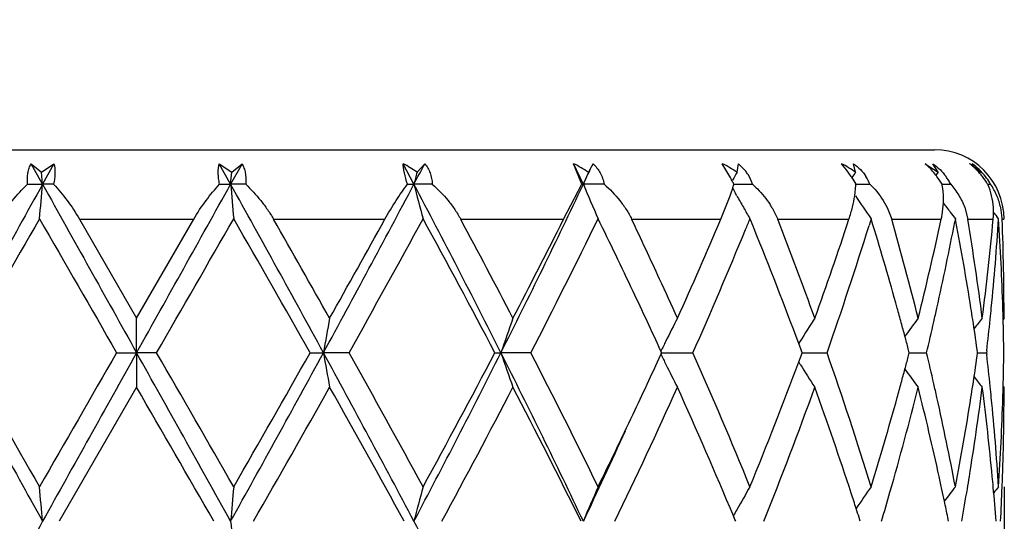
# Model space of a CAD drawing. Units: inches. Extents: x 7.39 to 14.48, y 5.72 to 12.81.
# Drawn here: x 10.9 to 11.19, y 8.59 to 8.73 of the extents above; entities that cross this region are included whole.
import ezdxf

# ---------------------------------------------------------------- set-up
doc = ezdxf.new("R2010")
doc.units = ezdxf.units.IN
doc.header["$LTSCALE"] = 1.21
doc.header["$MEASUREMENT"] = 0
doc.layers.get('0').update_dxf_attribs({"linetype": 'CONTINUOUS'})

msp = doc.modelspace()

# ---------------------------------------------------------------- linework, layer by layer
at = {"color": 7, "linetype": 'CONTINUOUS'}
for p, q in [((10.7076950434, 8.6926695021), (11.1676896421, 8.6926695021)), ((10.9073157778, 8.6886700969), (10.9102923102, 8.6862082979)), ((10.9105970077, 8.68275702), (10.9073157778, 8.6886700969)), ((10.9102923102, 8.6862082979), (10.9138833314, 8.6886700969)), ((10.9105970077, 8.68275702), (10.9102923102, 8.6862082979)), ((10.9138833314, 8.6886700969), (10.9105970077, 8.68275702)), ((10.9615013541, 8.6886700969), (10.9650923753, 8.6862082979)), ((10.9647876778, 8.68275702), (10.9615013541, 8.6886700969)), ((10.9680689077, 8.6886700969), (10.9647876778, 8.68275702)), ((10.9647876778, 8.68275702), (10.9650923753, 8.6862082979)), ((10.9650923753, 8.6862082979), (10.9680689077, 8.6886700969)), ((11.0176196747, 8.68275702), (11.0144930471, 8.6886700969)), ((11.0185184884, 8.6862082979), (11.0207312761, 8.6886700969)), ((11.0660306702, 8.6827569479), (11.0636336321, 8.6886700969)), ((11.1075396962, 8.6869196775), (11.106458995, 8.6886700969)), ((11.1107360573, 8.6862082979), (11.1111323417, 8.6886700969)), ((11.1111323417, 8.6886700969), (11.1129179551, 8.6869200015)), ((11.1422726958, 8.6869196775), (11.1408216932, 8.6886700969)), ((11.1436721841, 8.6849488307), (11.1422726958, 8.6869196775)), ((11.144903339, 8.6862082979), (11.1443379519, 8.6886700969)), ((11.1649986376, 8.6886700969), (11.1686801962, 8.6862082979)), ((11.1686801962, 8.6862082979), (11.1671814884, 8.6886700969)), ((11.1686801962, 8.6862082979), (11.1680297468, 8.6853408842)), ((11.1808743579, 8.6862082979), (11.1806288905, 8.6858978702)), ((10.9062526342, 8.6827569479), (10.9105970077, 8.68275702)), ((10.9137676753, 8.6827569479), (10.9105970077, 8.68275702)), ((10.9616170102, 8.6827569479), (10.9647876778, 8.68275702)), ((10.9691320513, 8.6827569479), (10.9647876778, 8.68275702)), ((11.0157817035, 8.6827569479), (11.0176196747, 8.68275702)), ((11.022919909, 8.6827569479), (11.0176196747, 8.68275702)), ((11.060763964, 8.6726695021), (11.0660306702, 8.6827569479)), ((11.0660306702, 8.6827569479), (11.0664437814, 8.68275702)), ((11.0724341007, 8.6827569479), (11.0664437814, 8.68275702)), ((11.1098440791, 8.6827570083), (11.1130638093, 8.6827569718)), ((11.1130638093, 8.6827569718), (11.115191778, 8.6827569479)), ((11.1446724786, 8.679416801), (11.1450133915, 8.6825185767)), ((11.1450253412, 8.6827569927), (11.1468988247, 8.6827569718)), ((11.1468988247, 8.6827569718), (11.1490488925, 8.6827569479)), ((11.1698100449, 8.6827569768), (11.1702433537, 8.6827569718)), ((11.1702433537, 8.6827569718), (11.172307707, 8.6827569479)), ((11.1829555043, 8.6827569587), (11.1838019275, 8.6827569479)), ((11.1061007056, 8.6726695021), (11.1087507161, 8.679416801)), ((11.1106733691, 8.6794173055), (11.110322519, 8.6800417801)), ((11.120852277, 8.6759468261), (11.1224587447, 8.6726695021)), ((11.1539960436, 8.6760249211), (11.1553006515, 8.6726695021)), ((11.1763400827, 8.6760244588), (11.177230769, 8.6726695021)), ((10.9212253501, 8.6726695021), (10.9376923427, 8.6441271253)), ((10.9376923427, 8.6441271253), (10.9541593354, 8.6726695021)), ((11.1493733926, 8.672802644), (11.1487732576, 8.6708559142)), ((11.1499100963, 8.6710497999), (11.1493733926, 8.672802644)), ((11.1736631753, 8.672802644), (11.1734897259, 8.6718957886)), ((11.173807572, 8.6720435257), (11.1736631753, 8.672802644)), ((11.1861203927, 8.6728026392), (11.1855607216, 8.6734848374)), ((10.9376923427, 8.6341728653), (10.9376923427, 8.6441271253)), ((11.1876923427, 8.6441271253), (11.1874147301, 8.6437911988)), ((11.1289536452, 8.6375127335), (11.1285193855, 8.6368135135)), ((11.1291951087, 8.635037387), (11.1285351204, 8.6368113942)), ((11.1295155556, 8.6341729183), (11.1291951087, 8.635037387)), ((11.160381642, 8.6341729183), (11.1600734665, 8.6353443174)), ((11.180081157, 8.6341729183), (11.1799469607, 8.6351180631)), ((10.9319456384, 8.6341729182), (10.9376923427, 8.6341728653)), ((10.9434390472, 8.6341729182), (10.9376923427, 8.6341728653)), ((10.9376923427, 8.6341728653), (10.9376923427, 8.6242183292)), ((10.9877052545, 8.6341729182), (10.9915423141, 8.6341728653)), ((10.9989104996, 8.6341729182), (10.9915423141, 8.6341728653)), ((11.0409570144, 8.6341729182), (11.0426920231, 8.6341728653)), ((11.0513122179, 8.6341729182), (11.0426920231, 8.6341728653)), ((11.0888123318, 8.6336980474), (11.0890306524, 8.6341729183)), ((11.0890306524, 8.6341729183), (11.0888123654, 8.6346477366)), ((11.0890304272, 8.6341728679), (11.0917190043, 8.634172883)), ((11.0917190043, 8.634172883), (11.0980165611, 8.6341729182)), ((11.1285350498, 8.6315343675), (11.1291950513, 8.6333083323)), ((11.1291950513, 8.6333083323), (11.1295155556, 8.6341729183)), ((11.1295154948, 8.6341728795), (11.1301557023, 8.634172883)), ((11.1301557023, 8.634172883), (11.1366815787, 8.6341729182)), ((11.160073417, 8.6330013822), (11.160381642, 8.6341729183)), ((11.1603818969, 8.6341728909), (11.1621555003, 8.6341729007)), ((11.1621555003, 8.6341729007), (11.1653684451, 8.6341729182)), ((11.1799469353, 8.6332276359), (11.180081157, 8.6341729183)), ((11.1800814545, 8.6341729033), (11.1826386811, 8.6341729182)), ((11.1826994758, 8.6347008687), (11.1826386811, 8.6341729182)), ((11.1826386811, 8.6341729182), (11.1826994807, 8.6336449479)), ((11.1289536498, 8.630832886), (11.1285193168, 8.6315322449)), ((10.9376923427, 8.6242183292), (10.9154188773, 8.5855890675)), ((11.1876923429, 8.6242183292), (11.1874147145, 8.6245542823)), ((11.1876923427, 8.5955431251), (11.1876923427, 8.5756350285)), ((11.1101270015, 8.5861444276), (11.1096993982, 8.5871661579)), ((11.1717029187, 8.5855890675), (11.1714725061, 8.5867192657)), ((11.1103590215, 8.5855890675), (11.1101270015, 8.5861444276)), ((11.1462602018, 8.5855890675), (11.1459166516, 8.5866662777))]:
    msp.add_line(p, q, dxfattribs=at)
at = {"color": 9, "linetype": 'CONTINUOUS'}
for p, q in [((10.9212253501, 8.6726695021), (10.9541593354, 8.6726695021)), ((10.9771476359, 8.6726695021), (11.0092558975, 8.6726695021)), ((11.0310914686, 8.6726695021), (11.060763964, 8.6726695021)), ((11.0803518791, 8.6726695021), (11.1061007056, 8.6726695021)), ((11.1224587447, 8.6726695021), (11.1429927487, 8.6726695021)), ((11.1553006515, 8.6726695021), (11.1695901722, 8.6726695021)), ((11.177230769, 8.6726695021), (11.1845592701, 8.6726695021)), ((11.1871494295, 8.6726695021), (11.1876319996, 8.6726695021))]:
    msp.add_line(p, q, dxfattribs=at)
at = {"color": 7, "linetype": 'CONTINUOUS'}
msp.add_circle((10.9376923427, 9.2676695021), 3.545, dxfattribs=at)
at = {"color": 9, "linetype": 'CONTINUOUS'}
msp.add_circle((10.9376923427, 9.2676695021), 3.495, dxfattribs=at)
at = {"color": 7, "linetype": 'CONTINUOUS'}
for centre, radius, start, end in [((11.1676923427, 8.6726695021), 0.02, 0, 90), ((10.9940752356, 8.6507616337), 0.0430573874, 55.4106936249, 61.6927275804), ((8.0771355798, 10.2338848029), 3.3245216364, 332.1880113288, 332.3031675629), ((11.7231548939, 8.5008576812), 0.7286064198, 165.2625222692, 165.542975025), ((9.2627882225, 7.8292063582), 1.9954252948, 25.3250920036, 25.5130758871), ((11.0444525843, 8.6505806266), 0.0426464576, 56.6595177977, 63.2711459494), ((9.3090432936, 9.5143685495), 1.9442310075, 334.676231136, 334.8688597974), ((11.5490070497, 8.482344266), 0.5225251955, 157.0360683666, 157.4464599489), ((11.9454685182, 8.210805287), 0.9980727418, 151.3937546342, 151.5546046081), ((11.0886599262, 8.6528001569), 0.0400432197, 56.5432343873, 63.608874088), ((11.0393806833, 8.6466146964), 0.0791842316, 28.9543901267, 30.5974173777), ((11.5131658477, 8.4595672599), 0.4618613389, 150.6125905312, 150.9392654999), ((11.1035247949, 8.6790313589), 0.012266301, 34.7855338302, 40.024493886), ((11.103736304, 8.6791817417), 0.012006796, 31.9816930631, 34.7719762416), ((11.1246549772, 8.6572512235), 0.0353342371, 55.0366605819, 62.7717203666), ((11.5155113249, 8.4362763591), 0.4470081131, 146.004920402, 146.2455749033), ((11.150028582, 8.6719851004), 0.0224163261, 44.2048195592, 48.1010187029), ((11.1489082157, 8.6708934232), 0.0239806079, 41.9360380595, 44.2082197609), ((11.1473756008, 8.6695503018), 0.0260183279, 37.4144807799, 41.8807401931), ((11.1653730891, 8.6698869844), 0.0225094337, 46.4761437176, 56.5591454677), ((11.1652119787, 8.6726725239), 0.0203424322, 50.3234316506, 51.8516434542), ((11.1647558762, 8.6721360065), 0.0210465704, 44.6220165159, 50.300283732), ((11.1672830652, 8.6732851767), 0.0190501407, 37.751653649, 53.862238547), ((11.1643516884, 8.6717417817), 0.0216111677, 41.0275191836, 44.6132137016), ((11.0241456698, 8.6381774203), 0.0965995473, 28.1319175332, 28.9586547883), ((11.0159114815, 8.633776427), 0.1059360669, 27.5394509833, 28.1311781118), ((11.1038867167, 8.6792785846), 0.0118280778, 17.1021867807, 31.982435131), ((11.1108749344, 8.6632572659), 0.0393215408, 32.9786465228, 33.479998579), ((11.1076371764, 8.6611968282), 0.0431591742, 29.9701626215, 32.9335754279), ((11.1366085023, 8.6775515463), 0.0134866635, 30.7184293325, 33.261401584), ((11.1367273589, 8.6776203469), 0.0133493393, 22.6302793053, 30.7251555265), ((11.1464532776, 8.6688357239), 0.027185055, 36.3502162893, 37.4296123103), ((11.1449315329, 8.6677509806), 0.0290536442, 31.0972173898, 36.2943962885), ((11.1582899339, 8.6756637756), 0.0157112221, 31.5813596093, 36.2249697638), ((11.1585268248, 8.6758098405), 0.0154329199, 26.7532188593, 31.5799842463), ((11.1641186526, 8.6715377286), 0.0219209136, 37.7255086185, 41.0300462398), ((11.1636230755, 8.6711632881), 0.0225420371, 30.951537469, 37.7015335752), ((11.1676768283, 8.6736184871), 0.018534751, 30.9775890098, 37.6822188891), ((17.2785847158, 5.1443336084), 7.2850331291, 150.9409101377, 151.3771261447), ((8.9759286564, 8.8518377024), 1.9420427149, 354.7104461861, 355.0053157559), ((32.5951166938, 20.7443446139), 24.8133087133, 209.0841391385, 209.2125904996), ((-4.5452374429, 17.3008350988), 17.7435100534, 330.7618191326, 330.9414512293), ((5.2713923148, 5.5158224808), 6.514923264, 28.597091804, 29.0848719137), ((12.8990034103, 8.8517979411), 1.9415883531, 184.9946782268, 185.2896168132), ((7.5234912271, 10.526926657), 3.9509359977, 331.3756690195, 332.1753099422), ((8.5303146956, 7.3683964284), 2.8132240977, 26.7397064578, 27.8532089694), ((11.7145180578, 8.8624239166), 0.7196857301, 194.4565844262, 195.2765283648), ((9.1111628739, 9.6085542634), 2.1633825281, 333.2308302971, 334.6631215661), ((11.5451067664, 8.8815502845), 0.5183020502, 202.5535739696, 203.7503876885), ((11.0353433574, 8.7053695566), 0.0778600401, 340.5292407503, 342.2533125345), ((11.5134453396, 8.9061173596), 0.4621884639, 209.0647471807, 209.2841734496), ((11.0484008369, 8.7011295565), 0.0641315565, 342.3053023748, 343.0842580008), ((11.0534534426, 8.6995822076), 0.0588473349, 343.0942563619, 343.3865270251), ((11.1197847037, 8.6839037678), 0.0252666865, 356.8573079267, 357.398530138), ((11.1518694475, 8.6789935233), 0.0183309756, 10.9502393351, 11.8473018193), ((11.1666888919, 8.6753641431), 0.0178674531, 23.5842659503, 24.441137468), ((11.1679416526, 8.6737811991), 0.0182239509, 29.5066685633, 30.9675333034), ((11.1672258324, 8.6715362934), 0.0200167434, 23.2129916036, 34.0947721834), ((11.5115380465, 8.9050433626), 0.4599995731, 209.3729167835, 209.8482194812), ((11.5153605827, 8.9291509232), 0.4468344978, 213.9795379207, 215.0085386639), ((11.1679372019, 8.6718559743), 0.0192369645, 12.5161867512, 23.1730364291), ((11.5097559874, 8.9040190153), 0.4579440878, 209.848028524, 210.3247732432), ((11.0990676025, 8.6630314335), 0.0253254696, 30.6622599168, 33.2105307628), ((11.5270504017, 8.9487379716), 0.4483556808, 217.2485215804, 217.4511502997), ((11.5274302289, 8.9490289542), 0.4488341571, 217.4511548654, 217.6786194456), ((11.5278918379, 8.9493856121), 0.4494174989, 217.6786356934, 217.9828417751), ((11.162856396, 8.6746559275), 0.0217935915, 354.770390509, 3.5953512626), ((11.5361155885, 8.9605079919), 0.4530684341, 219.11419035, 219.3095238931), ((11.1682845515, 8.6719431008), 0.0188789905, 3.2266963384, 12.4865055973), ((17.5348274531, 4.8704001836), 7.6387539577, 150.1469082165, 150.4804326672), ((27.7075044163, 18.3198751918), 19.3709112032, 209.8689927628, 210.0008424879), ((-2.5623313712, 16.4370109419), 15.5977599614, 329.9832101428, 330.1469547839), ((4.9250574712, 5.2036084189), 6.9659508273, 29.5034606952, 29.8691985568), ((5.5802541818, 5.5954002885), 6.2125715101, 29.3889083394, 29.6914725767), ((7.0661143104, 10.8551462053), 4.5068359339, 330.6204797565, 331.0360522768), ((7.6831725056, 10.4920793022), 3.8007807849, 330.7367962416, 331.4021660651), ((8.4917107427, 7.2933364478), 2.8803643856, 27.7431894322, 28.6149364804), ((8.6224563138, 7.3825386059), 2.7323910845, 27.4978895508, 28.1747202363), ((8.989979639, 9.713961518), 2.3178517604, 332.5119950023, 333.3045049866), ((9.1848918993, 9.5951039978), 2.0992649534, 332.7582146429, 333.9379092646), ((9.4197169144, 7.865380182), 1.8378458521, 25.3368158359, 26.0611973634), ((9.5144677967, 7.9302250307), 1.7329791553, 24.7372428132, 25.3673875057), ((9.7106920548, 9.2685137993), 1.5172988267, 335.7001483045, 336.8773510227), ((9.8700153218, 9.1808718145), 1.3441723602, 337.6499026387, 337.7914353502), ((9.8839206481, 8.1704107169), 1.3291527333, 22.0745159996, 22.2085582651), ((9.9943098711, 8.2338113179), 1.2105025349, 19.8137189299, 21.2564001005), ((10.0856648662, 9.0213095516), 1.1133248112, 340.1968770119, 341.750703716), ((10.2469673569, 8.4144357545), 0.9443272963, 14.0774216229, 15.8701353951), ((10.2984174228, 8.8607654691), 0.8912474696, 345.9320076464, 347.8162271237), ((10.3350952185, 8.8327727056), 0.8536900682, 347.4346513433, 349.1377249489), ((10.3682656223, 8.5190904012), 0.8199344431, 8.978314316, 10.7511126307), ((10.3844892235, 8.5416177208), 0.8035009192, 7.3296827041, 9.3869338308), ((10.4083456122, 8.7434815064), 0.7794369652, 352.6766156292, 354.7874796471), ((10.4232988098, 8.7221327657), 0.7644149606, 354.3631664928, 356.2999504388), ((10.4331319489, 8.6240931595), 0.7545622666, 1.7434299521, 3.7012052606), ((11.1684563012, 8.6719586194), 0.0187066405, 2.1778572203, 3.208849897), ((10.4363802579, 8.6441125422), 0.751312085, 0.0011121196, 2.1783058499), ((9.7982096053, 9.2106068186), 1.421891052, 336.0838366437, 337.6420031493), ((9.9624461193, 8.2017785834), 1.244595157, 20.4590356073, 22.0948799606), ((10.1368970894, 8.9840625089), 1.0592411202, 340.7117396959, 342.8011059413), ((10.2156718332, 8.3857440308), 0.9768318761, 15.5157588021, 16.9820768998), ((9.6071311695, 7.9730694596), 1.6308903422, 24.2970270248, 24.7324233588), ((9.5413443749, 7.9228788758), 1.703312095, 24.7004006123, 25.3395516607), ((10.2398542562, 8.3925093917), 0.9517209793, 15.2479206042, 15.5127529176), ((10.3120285909, 8.8377817382), 0.8772939553, 347.1780942306, 347.4430864055), ((10.380578594, 8.5210688113), 0.8074635851, 8.7363247556, 8.976001126), ((10.4144081394, 8.7229546112), 0.7733433657, 354.1316629498, 354.367270546), ((10.4358329217, 8.6241839894), 0.7518597807, 1.5194842767, 1.74277354), ((11.9882050851, 8.4610617897), 1.0115849562, 169.5738041076, 170.1465576787), ((11.5988464269, 8.4458128067), 0.5871858586, 160.2609477224, 161.289631794), ((11.5180745478, 8.4251861642), 0.4776438801, 152.7175732679, 153.6067899966), ((11.5108798226, 8.3998342601), 0.44984293, 147.1076332316, 148.1053671032), ((11.5214566193, 8.3769210655), 0.4471433166, 143.3028815361, 144.1329249181), ((10.3868224675, 8.5220184133), 0.8011479218, 8.1156701729, 8.7370243196), ((11.5327643438, 8.3607783034), 0.4513605728, 141.1145061936, 141.5997891121), ((10.4109596507, 8.7233113245), 0.7768102539, 353.4500345292, 354.1314962095), ((10.4367013032, 8.6242058152), 0.7509911258, 0.7604480084, 1.5195764846), ((10.2476159667, 8.3946256795), 0.9436759297, 15.0022182607, 15.2478910053), ((10.3033642565, 8.8397574731), 0.8861806985, 346.5857738634, 347.1778570351), ((10.2546446193, 8.3965097713), 0.9363991338, 14.7769242379, 15.0021899931), ((11.5227876222, 8.4228337825), 0.4829113866, 153.6053565782, 153.9840176882), ((17.2904584777, 12.1305684107), 7.2985965599, 208.6233999918, 209.0588025795), ((16.997455023, 12.0915976183), 7.0201953918, 209.5048302787, 209.8677425778), ((24.1486842911, 0.9977832372), 15.2642270677, 149.98146424, 150.1487870262), ((32.6698389369, -3.5177930855), 24.8989251185, 150.7873857989, 150.9153948165), ((-4.5588899391, -0.0401900941), 17.75918453, 29.0588733764, 29.2383460082), ((-5.4773874875, -0.8472449263), 18.9615618667, 29.8675259706, 30.0022222952), ((5.2636851293, 11.7567832172), 6.523729251, 330.9153394225, 331.4024580062), ((4.2687648369, 12.4388659167), 7.7213890686, 330.1487356615, 330.4786911245), ((7.5185134068, 6.7387187587), 3.9565990524, 27.8256290938, 28.6241222148), ((11.9880868518, 8.8072577222), 1.0114639803, 189.853125166, 190.4259626428), ((7.5240528057, 6.6883204655), 3.9825843068, 28.6129781178, 29.2479745871), ((8.5263116296, 9.9020145929), 2.8177283281, 332.147699147, 333.2594131491), ((8.3777765574, 10.0360442528), 3.0096134944, 331.4038237318, 332.2381336923), ((9.1082367151, 7.6583407855), 2.1666484686, 25.338441482, 26.7685687815), ((11.5987787751, 8.8225038363), 0.5871124513, 198.7097974325, 199.7386355716), ((9.1312941259, 7.6463429345), 2.1592307774, 26.0784315073, 27.225364323), ((9.5219146561, 9.3545607914), 1.7247641641, 334.6636945376, 335.2948592486), ((11.522748489, 8.8454860377), 0.4828648607, 206.0152487143, 206.3939657091), ((9.7792488969, 8.0496896673), 1.4424870269, 22.2353124533, 23.9031180241), ((10.124267408, 8.2801445214), 1.0725290479, 17.1017781359, 19.2740844708), ((10.2546511026, 8.87184483), 0.9363950876, 344.997180428, 345.2224471535), ((10.3012270996, 8.4280820977), 0.8883769984, 12.8233699793, 13.414010464), ((10.3854674914, 8.7465332041), 0.8025183727, 351.2631234274, 351.8834320318), ((10.4100698497, 8.5449344523), 0.7777056633, 5.8691073292, 6.5498097965), ((10.4367525097, 8.6441398214), 0.7509399212, 358.4803063867, 359.2395153913), ((11.5180127355, 8.8431224933), 0.477572077, 206.3925345142, 207.2819024148), ((9.9348391692, 9.0773075083), 1.2742148753, 337.7847479797, 339.5223840666), ((11.510819918, 8.8684670059), 0.4497686313, 211.8938681022, 212.8917842474), ((10.2474422394, 8.8737773144), 0.9438584785, 344.7515158289, 344.9971514002), ((11.5213963704, 8.8913735564), 0.4470646318, 215.8662873403, 216.6965092094), ((11.5327011137, 8.9075099071), 0.4512754184, 218.3994796148, 218.8848761222), ((-8.2536001503, -2.4671341071), 22.1658251915, 29.9099329322, 30.0251940209), ((5.6687855899, 11.6222997863), 6.110579886, 330.200954876, 330.6174892184), ((7.4105016831, 6.6053985149), 4.1124492695, 28.7841501651, 29.4000484763), ((8.6403548673, 9.8761345941), 2.7120487535, 331.584880719, 332.5087760665), ((9.095134557, 7.6081503123), 2.1997516412, 26.3811521886, 27.5098594293), ((9.5518546684, 9.320437284), 1.6916237589, 334.2526211233, 335.6965999838), ((9.7571485866, 8.0202283001), 1.4665647727, 22.741577655, 24.3204729531), ((9.9978887012, 9.0330919412), 1.2066467302, 338.2310345365, 340.193105644), ((10.1013339648, 8.252437844), 1.096752251, 18.1275261649, 19.814931546), ((10.2556460365, 8.8515802619), 0.9353426714, 344.0136691093, 345.9316774555), ((10.2394773171, 8.8759490968), 0.9521141811, 344.4868184266, 344.7514855357), ((10.302842761, 8.4085998089), 0.8867069688, 12.3641667422, 14.073578054), ((10.3124109108, 8.4306441514), 0.8769034857, 12.5572789745, 12.8223279186), ((10.3904121592, 8.7258725739), 0.7975172883, 350.8073433217, 352.6769651027), ((10.3804280095, 8.74730503), 0.8076166162, 351.0237472433, 351.2633087538), ((10.4102940903, 8.5250728338), 0.7774777564, 5.4166932375, 7.3264198252), ((10.4145902531, 8.5454074774), 0.7731605857, 5.6329012994, 5.8684917847), ((10.4371399891, 8.6242206871), 0.7505523536, 358.0335077173, 359.9998200012), ((10.4358522677, 8.6441624496), 0.7518404467, 358.2571833788, 358.4804020019), ((10.2039109096, 8.8860211344), 0.9890787535, 342.9212738539, 344.4756666802), ((10.3305412189, 8.4346373747), 0.8583386825, 10.8046971086, 12.5602232914), ((10.3626735935, 8.7502240976), 0.825609051, 349.2016063372, 351.0158924912), ((10.4213389101, 8.5460546286), 0.7663809961, 3.7024094903, 5.6342757173), ((10.4317712005, 8.6443168007), 0.755924321, 356.300597433, 358.254897282), ((9.3899204411, 9.4172790503), 1.8709011392, 333.9459187432, 334.6575353576), ((9.3983272771, 9.3753841613), 1.8456408213, 334.6640788547, 335.5580496968), ((10.3222686043, 8.4129081215), 0.8668091673, 12.1077434423, 12.3609385058), ((10.3741633228, 8.728402417), 0.813961597, 350.5642751723, 350.8142751614), ((10.4181209727, 8.5258380934), 0.769613586, 5.1864450256, 5.4149811342), ((10.4347682148, 8.6242898326), 0.752925104, 357.8086424965, 358.0344424011), ((8.9756883177, 8.4164936595), 1.9422833551, 4.9945001321, 5.2893232669), ((12.8997048318, 8.4164928978), 1.9422918534, 174.710677378, 175.005499223), ((11.7147108691, 8.4058790243), 0.7198830131, 164.7242270943, 165.5439166744), ((11.5428613134, 8.3877647781), 0.5158563808, 156.2477068848, 157.450146786), ((11.5105266358, 8.3638891939), 0.4588302132, 149.6766517924, 150.6289123835), ((11.5154093643, 8.3391727233), 0.4468871396, 144.9927265423, 145.9684971642), ((11.5276097658, 8.3191919964), 0.4490524861, 142.018324711, 142.6849066405), ((10.4220242514, 8.5261845188), 0.7656949723, 4.4496225835, 5.1870314929), ((11.5363669181, 8.3076460188), 0.453384352, 140.5803357028, 140.8641273099), ((10.4330738032, 8.6243574302), 0.7546208612, 357.0551545321, 357.8084330344), ((10.1419488021, 8.2658425984), 1.0539826186, 17.8703072125, 18.1219372974), ((10.2126508407, 8.8636313771), 0.9799941396, 343.5177472383, 344.0286452714), ((10.3273497853, 8.4139986031), 0.8616122884, 11.8821703867, 12.1077140254), ((10.3679226355, 8.7294432989), 0.820288492, 349.8997925578, 350.5640171537), ((10.3330327479, 8.415192752), 0.8558052192, 11.5619327429, 11.8822747052), ((11.5132538843, 8.3623449104), 0.4619643207, 150.6278995574, 150.8780265782), ((10.1510516674, 8.2687805277), 1.0444173911, 17.720059947, 17.8701509615), ((17.2872591575, 5.0423922668), 7.2949341789, 150.9412305126, 151.3768520664), ((12.9000306521, 8.7547146253), 1.9426189937, 184.994527178, 185.289299288), ((8.5262469748, 7.2691429092), 2.8177951398, 26.740370051, 27.8520578677)]:
    msp.add_arc(centre, radius, start, end, dxfattribs=at)
for points, knots in [([(10.9062526342, 8.6827569479), (10.9062057545, 8.6833125749), (10.906174044, 8.6843962821), (10.9063339787, 8.685964057), (10.9067025424, 8.6873963211), (10.9070910967, 8.6882688935), (10.9073157778, 8.6886700969)], [0, 0, 0, 0, 0.2745956693, 0.5323929082, 0.7735514476, 1, 1, 1, 1]), ([(10.9138833314, 8.6886700969), (10.9141115047, 8.6878013721), (10.9142304939, 8.6863628082), (10.9140751033, 8.6843832591), (10.913886931, 8.6833098143), (10.9137676753, 8.6827569479)], [0, 0, 0, 0, 0.4523257893, 0.7151746563, 1, 1, 1, 1]), ([(10.9616170102, 8.6827569479), (10.9614977545, 8.683309814), (10.9613095819, 8.6843832588), (10.9611541922, 8.6863628079), (10.9612731807, 8.687801372), (10.9615013541, 8.6886700969)], [0, 0, 0, 0, 0.2848252283, 0.5476741864, 1, 1, 1, 1]), ([(10.9680689077, 8.6886700969), (10.9682935889, 8.6882688932), (10.9686821425, 8.6873963206), (10.9690507076, 8.6859640571), (10.9692106409, 8.6843962823), (10.969178931, 8.6833125751), (10.9691320513, 8.6827569479)], [0, 0, 0, 0, 0.2264486905, 0.4676070742, 0.7254042129, 1, 1, 1, 1]), ([(11.0157817035, 8.6827569479), (11.0154248478, 8.6838183233), (11.0149744243, 8.6853596081), (11.0146057094, 8.6873496261), (11.0145132005, 8.6882492007), (11.0144930471, 8.6886700969)], [0, 0, 0, 0, 0.5536464127, 0.7916566498, 1, 1, 1, 1]), ([(11.0207312761, 8.6886700969), (11.0210574342, 8.6882768042), (11.0216513956, 8.687422994), (11.0223215923, 8.6859896076), (11.0227600487, 8.6844170154), (11.0228911974, 8.6833178316), (11.022919909, 8.6827569479)], [0, 0, 0, 0, 0.2391243292, 0.4840414655, 0.7371571905, 1, 1, 1, 1]), ([(11.0692297257, 8.6886700969), (11.0696410731, 8.6882809318), (11.0704066548, 8.6874397762), (11.0713421349, 8.6860099135), (11.0720372594, 8.6844376159), (11.0723296542, 8.6833240195), (11.0724341007, 8.6827569479)], [0, 0, 0, 0, 0.2485732765, 0.4969622206, 0.7468855679, 1, 1, 1, 1]), ([(11.1443379519, 8.6886700969), (11.145034534, 8.6881520493), (11.1463360803, 8.6870130336), (11.1474182087, 8.6856612431), (11.1478857406, 8.6849484368)], [0, 0, 0, 0, 0.5045470065, 1, 1, 1, 1]), ([(11.1671814884, 8.6886700969), (11.1679055867, 8.6881492145), (11.1692723173, 8.6870057464), (11.1704427866, 8.6856602709), (11.1709642215, 8.6849484368)], [0, 0, 0, 0, 0.5027053004, 1, 1, 1, 1]), ([(10.8982370496, 8.6726695021), (10.8987774253, 8.6736173831), (10.8999433063, 8.6754624004), (10.9025226935, 8.6789153683), (10.9047126072, 8.6812880653), (10.9062526342, 8.6827569479)], [0, 0, 0, 0, 0.2533033276, 0.5059230389, 1, 1, 1, 1]), ([(10.9137676753, 8.6827569479), (10.9151464236, 8.6812599573), (10.9178241427, 8.6780302419), (10.9201508217, 8.6745347774), (10.9212253501, 8.6726695021)], [0, 0, 0, 0, 0.4859749984, 1, 1, 1, 1]), ([(10.9541593354, 8.6726695021), (10.955233867, 8.674534783), (10.9575605457, 8.6780302479), (10.9602382663, 8.6812599621), (10.9616170102, 8.6827569479)], [0, 0, 0, 0, 0.5140265542, 1, 1, 1, 1]), ([(10.9691320513, 8.6827569479), (10.9706720831, 8.6812880607), (10.9728619958, 8.6789153618), (10.9754413836, 8.6754623943), (10.9766072606, 8.6736173824), (10.9771476359, 8.6726695021)], [0, 0, 0, 0, 0.4940785057, 0.7466968514, 1, 1, 1, 1]), ([(11.0092558975, 8.6726695021), (11.0102709736, 8.6745045371), (11.0123468538, 8.6779365112), (11.0146382904, 8.6812271118), (11.0157817035, 8.6827569479)], [0, 0, 0, 0, 0.5233538887, 1, 1, 1, 1]), ([(11.022919909, 8.6827569479), (11.0245448842, 8.6813103169), (11.0268329832, 8.6789553285), (11.0294469736, 8.6754781757), (11.0305814097, 8.6736219573), (11.0310914686, 8.6726695021)], [0, 0, 0, 0, 0.5005925753, 0.7514006251, 1, 1, 1, 1]), ([(11.0724341007, 8.6827569479), (11.0740673201, 8.6813265635), (11.0763439221, 8.6789834058), (11.0788567113, 8.6754873516), (11.0798994407, 8.6736238145), (11.0803518791, 8.6726695021)], [0, 0, 0, 0, 0.5049255026, 0.7543721016, 1, 1, 1, 1]), ([(11.115191778, 8.6827569479), (11.1156759016, 8.6823180611), (11.1175407994, 8.6805295115), (11.1191993575, 8.6785181337), (11.1202565026, 8.6769026239)], [0, 0, 0, 0, 0.2528729636, 1, 1, 1, 1]), ([(11.1490488925, 8.6827569479), (11.1495513047, 8.6822590301), (11.1514626204, 8.6802250265), (11.1530716775, 8.6778929055), (11.1539960436, 8.6760249211)], [0, 0, 0, 0, 0.2533905154, 1, 1, 1, 1]), ([(11.1702115842, 8.6773988078), (11.1702309829, 8.6778473967), (11.1702592317, 8.6795454362), (11.1701040081, 8.6812490606), (11.1698666624, 8.6824756093)], [0, 0, 0, 0, 0.2643852871, 1, 1, 1, 1]), ([(11.172307707, 8.6827569479), (11.1731678154, 8.6817618944), (11.1747296232, 8.6796333043), (11.1758880139, 8.677255341), (11.1763400827, 8.6760244588)], [0, 0, 0, 0, 0.5007596115, 1, 1, 1, 1]), ([(11.1846070938, 8.6760225937), (11.1845335558, 8.6771687193), (11.1842056982, 8.6793891887), (11.1834975053, 8.6815197099), (11.1830639237, 8.6825128641)], [0, 0, 0, 0, 0.5145171093, 1, 1, 1, 1]), ([(11.1429927487, 8.6726695021), (11.1433731104, 8.673824063), (11.1440233019, 8.6760530408), (11.1444979381, 8.6783267285), (11.1446724786, 8.679416801)], [0, 0, 0, 0, 0.5240656371, 1, 1, 1, 1]), ([(11.1695901722, 8.6726695021), (11.1696777429, 8.6730755125), (11.1699817631, 8.674637301), (11.1701607903, 8.6762242094), (11.1702115842, 8.6773988078)], [0, 0, 0, 0, 0.2610532215, 1, 1, 1, 1])]:
    msp.add_open_spline(points, degree=3, knots=knots, dxfattribs=at)

doc.saveas('drawing.dxf')
